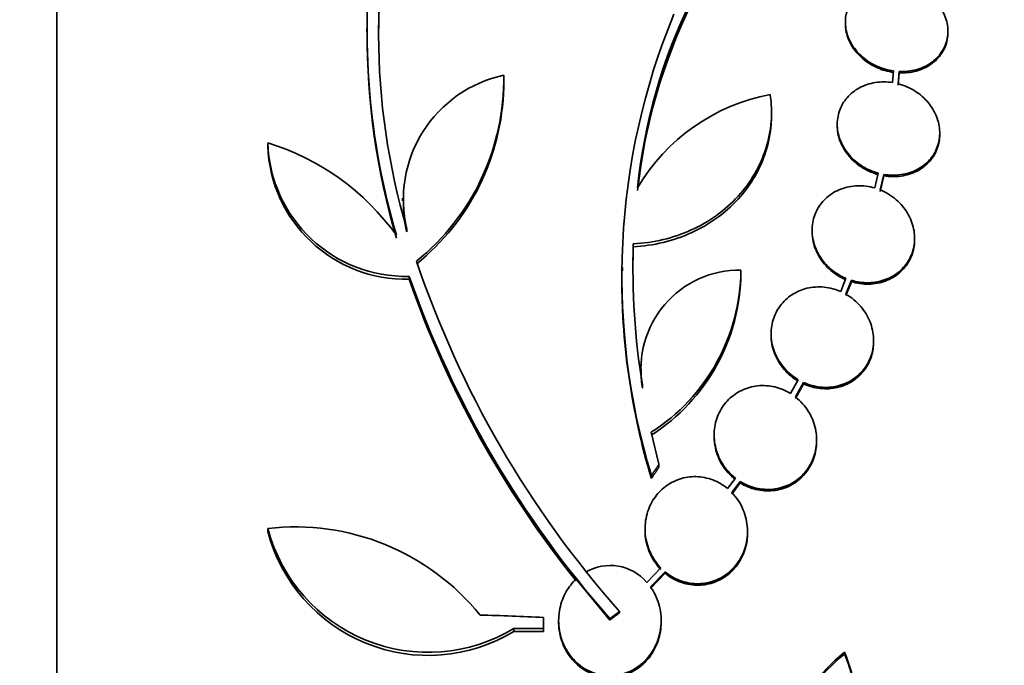
# Model space of a CAD drawing. Units: millimetres. Extents: x 0 to 794, y 0 to 1164.
# Drawn here: x 91 to 109, y 740 to 752 of the extents above; entities that cross this region are included whole.
import ezdxf
from ezdxf import colors
from ezdxf.entities.mleader import LeaderData, LeaderLine
from ezdxf.math import Vec2, Vec3

# ---------------------------------------------------------------- set-up
doc = ezdxf.new("R2010")
doc.units = ezdxf.units.MM
doc.layers.add('DV4_Défaut', color=7, linetype='Continuous')
doc.layers.add('Défaut', color=7, linetype='Continuous')

# ---------------------------------------------------------------- blocks, each defined once
blk = doc.blocks.new('_DOT')
at = {"color": 0}
blk.add_line((0, 0), (-1, 0), dxfattribs=at)
at = {"color": 0, "const_width": 0.333}
blk.add_lwpolyline([(-0.1665, 0, 1), (0.1665, 0, 1)], format="xyb", close=True, dxfattribs=at)
blk = doc.blocks.new('SE3')
at = {"layer": 'DV4_Défaut', "color": 7, "linetype": 'Continuous', "lineweight": 35}
for p, q in [((92.138, 710.819), (92.138, 764.486)), ((97.584, 751.492), (97.584, 751.442)), ((105.988, 751.608), (105.988, 751.583)), ((107.788, 751.426), (107.788, 751.452)), ((106.832, 750.754), (106.815, 750.549)), ((106.914, 750.529), (106.932, 750.744)), ((106.914, 750.503), (106.932, 750.719)), ((106.932, 750.744), (106.932, 750.719)), ((99.993, 750.462), (99.993, 750.511)), ((104.691, 749.98), (104.691, 750.03)), ((105.846, 749.819), (105.846, 749.794)), ((107.646, 749.641), (107.646, 749.666)), ((95.845, 749.491), (95.845, 749.44)), ((106.564, 748.96), (106.503, 748.7)), ((106.599, 748.666), (106.664, 748.938)), ((106.599, 748.641), (106.664, 748.913)), ((106.664, 748.938), (106.664, 748.913)), ((98.212, 748.524), (98.212, 748.474)), ((98.287, 747.979), (98.287, 747.928)), ((105.404, 747.958), (105.404, 747.933)), ((102.264, 747.72), (102.264, 747.669)), ((107.204, 747.794), (107.204, 747.819)), ((98.328, 747.15), (98.328, 747.099)), ((102.077, 747.302), (102.077, 747.245)), ((104.154, 747.197), (104.154, 747.248)), ((105.999, 747.115), (105.906, 746.883)), ((105.997, 746.837), (106.095, 747.081)), ((105.997, 746.811), (106.095, 747.056)), ((106.095, 747.081), (106.095, 747.056)), ((104.684, 746.142), (104.684, 746.117)), ((106.484, 745.999), (106.484, 746.024)), ((102.401, 745.522), (102.401, 745.472)), ((105.162, 745.334), (105.026, 745.093)), ((105.11, 745.034), (105.253, 745.287)), ((105.11, 745.008), (105.253, 745.262)), ((105.253, 745.287), (105.253, 745.262)), ((102.424, 745.239), (102.424, 745.188)), ((102.715, 743.853), (102.58, 744.414)), ((103.683, 744.366), (103.683, 744.34)), ((105.483, 744.253), (105.483, 744.279)), ((102.715, 743.853), (102.715, 743.802)), ((102.582, 743.655), (102.582, 743.603)), ((104.056, 743.61), (103.918, 743.426)), ((103.994, 743.356), (104.14, 743.551)), ((103.994, 743.329), (104.14, 743.525)), ((104.14, 743.551), (104.14, 743.525)), ((95.845, 742.725), (95.845, 742.671)), ((102.47, 742.72), (102.47, 742.694)), ((104.27, 742.646), (104.27, 742.672)), ((102.746, 742.036), (102.502, 741.78)), ((102.568, 741.699), (102.822, 741.965)), ((102.822, 741.965), (102.822, 741.939)), ((101.258, 741.836), (101.853, 741.118)), ((102.568, 741.672), (102.822, 741.939)), ((102.021, 741.27), (102.021, 741.243)), ((100.684, 741.166), (100.684, 740.972)), ((100.953, 741.11), (100.953, 741.083)), ((101.853, 741.145), (101.853, 741.118)), ((102.753, 741.084), (102.753, 741.111)), ((100.168, 740.97), (100.168, 740.917)), ((100.684, 740.972), (100.684, 740.919)), ((105.975, 740.526), (105.975, 740.555))]:
    blk.add_line(p, q, dxfattribs=at)
for centre, radius, start, end in [((109.891, 751.408), 12.1, 163.7013, 196.4651), ((109.891, 751.358), 12.101, 163.7019, 179.5216), ((111.871, 747.751), 9.579, 133.2339, 174.2889), ((111.989, 747.643), 9.702, 133.5055, 174.0142), ((110.348, 751.463), 12.76, 172.9635, 196.3571), ((114.093, 747.149), 12.03, 157.5226, 196.8836), ((110.351, 751.413), 12.763, 179.8606, 196.3553), ((100.458, 748.497), 2.232, 102.1355, 193.4335), ((95.889, 750.614), 4.1, 308.7615, 0.9196), ((95.887, 750.564), 4.102, 308.7765, 358.5907), ((105.314, 746.948), 3.455, 100.784, 149.4387), ((98.268, 749.573), 2.424, 181.9414, 271.4283), ((94.561, 745.316), 4.368, 35.7797, 72.8981), ((98.268, 749.522), 2.424, 181.9346, 271.4384), ((100.459, 748.447), 2.233, 179.2876, 193.4341), ((115.197, 747.256), 12.94, 178.1703, 180.0185), ((115.188, 747.307), 12.931, 178.17, 189.2015), ((115.449, 753.164), 17.938, 198.6849, 221.532), ((115.306, 753.077), 17.982, 199.2463, 221.5724), ((114.1, 747.098), 12.036, 179.2725, 196.8797), ((104.132, 745.527), 1.733, 89.2858, 189.5694), ((100.74, 747.29), 3.414, 302.623, 359.4925), ((100.738, 747.239), 3.416, 302.6389, 359.4951), ((115.014, 752.884), 17.66, 199.1214, 218.8369), ((104.133, 745.476), 1.733, 180.1426, 189.58), ((96.328, 738.576), 4.177, 39.0228, 96.641), ((98.664, 743.466), 2.914, 194.7407, 301.0821), ((98.663, 743.411), 2.913, 194.7106, 301.1069), ((101.855, 741.221), 0.855, 40.8191, 120.1842), ((102.274, 739.069), 3.978, 302.5444, 21.4921), ((108.412, 737.58), 3.846, 129.3174, 180.1875), ((108.41, 737.552), 3.843, 129.3005, 198.4012), ((102.272, 739.097), 3.98, 359.9724, 21.4879)]:
    blk.add_arc(centre, radius, start, end, dxfattribs=at)
for centre, major_axis, ratio, start_param, end_param in [((101.182, 728.101), (-26.325, 1.946), 0.492937, -1.515474, -1.473249), ((101.644, 727.955), (-26.326, 0.663), 0.493835, -1.521903, -1.502283), ((101.644, 727.955), (-26.217, 0.66), 0.493835, -1.521752, -1.50205)]:
    blk.add_ellipse(centre, major_axis=major_axis, ratio=ratio, start_param=start_param, end_param=end_param, dxfattribs=at)
for points, knots in [([(106.832, 752.316), (106.73, 752.319), (106.628, 752.307), (106.534, 752.28), (106.441, 752.254), (106.352, 752.212), (106.277, 752.158), (106.202, 752.104), (106.139, 752.038), (106.091, 751.963), (106.044, 751.89), (106.012, 751.807), (105.998, 751.721), (105.983, 751.637), (105.986, 751.547), (106.004, 751.461), (106.023, 751.374), (106.058, 751.288), (106.107, 751.209), (106.157, 751.13), (106.221, 751.056), (106.296, 750.993), (106.371, 750.929), (106.459, 750.875), (106.551, 750.834), (106.64, 750.795), (106.736, 750.768), (106.832, 750.754)], [0, 0, 0, 0, 0.113892, 0.113892, 0.113892, 0.227918, 0.227918, 0.227918, 0.340994, 0.340994, 0.340994, 0.452334, 0.452334, 0.452334, 0.562232, 0.562232, 0.562232, 0.671592, 0.671592, 0.671592, 0.781518, 0.781518, 0.781518, 0.892862, 0.892862, 0.892862, 1, 1, 1, 1]), ([(106.932, 750.744), (107.033, 750.74), (107.136, 750.75), (107.23, 750.776), (107.324, 750.801), (107.413, 750.842), (107.49, 750.895), (107.565, 750.947), (107.631, 751.013), (107.679, 751.087), (107.727, 751.16), (107.761, 751.242), (107.777, 751.327), (107.793, 751.412), (107.792, 751.501), (107.775, 751.588), (107.757, 751.674), (107.723, 751.76), (107.675, 751.84), (107.627, 751.92), (107.564, 751.994), (107.49, 752.058), (107.416, 752.123), (107.329, 752.179), (107.237, 752.22), (107.141, 752.264), (107.036, 752.294), (106.932, 752.308)], [0, 0, 0, 0, 0.112821, 0.112821, 0.112821, 0.225772, 0.225772, 0.225772, 0.337818, 0.337818, 0.337818, 0.448129, 0.448129, 0.448129, 0.556948, 0.556948, 0.556948, 0.665172, 0.665172, 0.665172, 0.773929, 0.773929, 0.773929, 0.884099, 0.884099, 0.884099, 1, 1, 1, 1]), ([(105.988, 751.584), (105.988, 751.535), (105.994, 751.485), (106.004, 751.436), (106.023, 751.349), (106.058, 751.263), (106.107, 751.184), (106.157, 751.105), (106.221, 751.031), (106.296, 750.968), (106.371, 750.904), (106.459, 750.849), (106.551, 750.809), (106.64, 750.77), (106.736, 750.742), (106.832, 750.729)], [0, 0, 0, 0, 0.124382, 0.124382, 0.124382, 0.343111, 0.343111, 0.343111, 0.562973, 0.562973, 0.562973, 0.785684, 0.785684, 0.785684, 1, 1, 1, 1]), ([(106.932, 750.719), (107.033, 750.715), (107.136, 750.725), (107.23, 750.751), (107.324, 750.776), (107.413, 750.817), (107.49, 750.87), (107.565, 750.922), (107.631, 750.988), (107.679, 751.062), (107.727, 751.134), (107.761, 751.217), (107.777, 751.302), (107.784, 751.342), (107.788, 751.384), (107.788, 751.425)], [0, 0, 0, 0, 0.225648, 0.225648, 0.225648, 0.451555, 0.451555, 0.451555, 0.675647, 0.675647, 0.675647, 0.896257, 0.896257, 0.896257, 1, 1, 1, 1]), ([(106.815, 750.549), (106.715, 750.565), (106.611, 750.565), (106.513, 750.55), (106.415, 750.534), (106.32, 750.503), (106.235, 750.457), (106.152, 750.413), (106.078, 750.353), (106.018, 750.284), (105.959, 750.216), (105.913, 750.137), (105.884, 750.053), (105.856, 749.969), (105.843, 749.879), (105.846, 749.789), (105.85, 749.7), (105.87, 749.608), (105.906, 749.522), (105.942, 749.434), (105.994, 749.35), (106.058, 749.276), (106.123, 749.201), (106.202, 749.134), (106.289, 749.08), (106.374, 749.027), (106.468, 748.986), (106.564, 748.96)], [0, 0, 0, 0, 0.112973, 0.112973, 0.112973, 0.226112, 0.226112, 0.226112, 0.337872, 0.337872, 0.337872, 0.447867, 0.447867, 0.447867, 0.556962, 0.556962, 0.556962, 0.666369, 0.666369, 0.666369, 0.777145, 0.777145, 0.777145, 0.889792, 0.889792, 0.889792, 1, 1, 1, 1]), ([(106.664, 748.938), (106.764, 748.922), (106.868, 748.92), (106.966, 748.934), (107.065, 748.948), (107.161, 748.978), (107.246, 749.022), (107.33, 749.066), (107.406, 749.124), (107.466, 749.193), (107.526, 749.26), (107.573, 749.339), (107.603, 749.422), (107.633, 749.505), (107.648, 749.595), (107.645, 749.685), (107.643, 749.775), (107.624, 749.866), (107.59, 749.953), (107.555, 750.041), (107.504, 750.125), (107.441, 750.2), (107.377, 750.276), (107.299, 750.344), (107.213, 750.399), (107.122, 750.457), (107.019, 750.501), (106.914, 750.529)], [0, 0, 0, 0, 0.111998, 0.111998, 0.111998, 0.22416, 0.22416, 0.22416, 0.334952, 0.334952, 0.334952, 0.443934, 0.443934, 0.443934, 0.551948, 0.551948, 0.551948, 0.660231, 0.660231, 0.660231, 0.769877, 0.769877, 0.769877, 0.881403, 0.881403, 0.881403, 1, 1, 1, 1]), ([(102.264, 747.72), (102.442, 747.728), (102.616, 747.753), (102.957, 747.834), (103.125, 747.892), (103.44, 748.035), (103.588, 748.12), (103.865, 748.32), (103.992, 748.432), (104.216, 748.677), (104.314, 748.811), (104.479, 749.093), (104.544, 749.241), (104.641, 749.546), (104.672, 749.706), (104.697, 750.023), (104.692, 750.182), (104.668, 750.342)], [0, 0, 0, 0, 0.125, 0.125, 0.25, 0.25, 0.375, 0.375, 0.5, 0.5, 0.625, 0.625, 0.75, 0.75, 0.875, 0.875, 1, 1, 1, 1]), ([(102.264, 747.669), (102.442, 747.678), (102.616, 747.703), (102.957, 747.784), (103.125, 747.842), (103.44, 747.985), (103.588, 748.07), (103.865, 748.27), (103.992, 748.383), (104.216, 748.627), (104.314, 748.761), (104.479, 749.044), (104.544, 749.191), (104.641, 749.497), (104.672, 749.656), (104.689, 749.87), (104.691, 749.925), (104.691, 749.98)], [0, 0, 0, 0, 0.13609, 0.13609, 0.272181, 0.272181, 0.408271, 0.408271, 0.544361, 0.544361, 0.680452, 0.680452, 0.816542, 0.816542, 0.952632, 0.952632, 1, 1, 1, 1]), ([(105.846, 749.794), (105.846, 749.784), (105.846, 749.774), (105.846, 749.764), (105.85, 749.675), (105.87, 749.583), (105.906, 749.496), (105.942, 749.409), (105.994, 749.325), (106.058, 749.251), (106.123, 749.176), (106.202, 749.108), (106.289, 749.055), (106.374, 749.002), (106.468, 748.961), (106.564, 748.935)], [0, 0, 0, 0, 0.026249, 0.026249, 0.026249, 0.26669, 0.26669, 0.26669, 0.510152, 0.510152, 0.510152, 0.757739, 0.757739, 0.757739, 1, 1, 1, 1]), ([(106.664, 748.913), (106.764, 748.896), (106.868, 748.895), (106.966, 748.909), (107.065, 748.923), (107.161, 748.953), (107.246, 748.997), (107.33, 749.041), (107.406, 749.099), (107.466, 749.167), (107.526, 749.235), (107.573, 749.313), (107.603, 749.397), (107.631, 749.474), (107.646, 749.557), (107.646, 749.641)], [0, 0, 0, 0, 0.205725, 0.205725, 0.205725, 0.411751, 0.411751, 0.411751, 0.615253, 0.615253, 0.615253, 0.815416, 0.815416, 0.815416, 1, 1, 1, 1]), ([(106.503, 748.7), (106.405, 748.728), (106.302, 748.742), (106.201, 748.739), (106.101, 748.736), (106.001, 748.716), (105.909, 748.681), (105.82, 748.647), (105.736, 748.597), (105.665, 748.535), (105.595, 748.475), (105.537, 748.401), (105.494, 748.321), (105.451, 748.241), (105.422, 748.152), (105.411, 748.061), (105.399, 747.97), (105.403, 747.874), (105.423, 747.782), (105.444, 747.688), (105.482, 747.595), (105.534, 747.511), (105.586, 747.425), (105.655, 747.345), (105.733, 747.278), (105.812, 747.211), (105.903, 747.156), (105.999, 747.115)], [0, 0, 0, 0, 0.111796, 0.111796, 0.111796, 0.223792, 0.223792, 0.223792, 0.333985, 0.333985, 0.333985, 0.442452, 0.442452, 0.442452, 0.550664, 0.550664, 0.550664, 0.660145, 0.660145, 0.660145, 0.771894, 0.771894, 0.771894, 0.886004, 0.886004, 0.886004, 1, 1, 1, 1]), ([(106.095, 747.081), (106.192, 747.051), (106.295, 747.037), (106.396, 747.038), (106.496, 747.04), (106.597, 747.059), (106.689, 747.092), (106.779, 747.126), (106.864, 747.175), (106.936, 747.236), (107.006, 747.295), (107.066, 747.368), (107.11, 747.448), (107.153, 747.527), (107.183, 747.616), (107.196, 747.706), (107.209, 747.798), (107.206, 747.893), (107.187, 747.986), (107.167, 748.08), (107.13, 748.173), (107.08, 748.258), (107.028, 748.345), (106.961, 748.425), (106.883, 748.493), (106.799, 748.565), (106.702, 748.625), (106.599, 748.666)], [0, 0, 0, 0, 0.110999, 0.110999, 0.110999, 0.222199, 0.222199, 0.222199, 0.331562, 0.331562, 0.331562, 0.439111, 0.439111, 0.439111, 0.546339, 0.546339, 0.546339, 0.654823, 0.654823, 0.654823, 0.765597, 0.765597, 0.765597, 0.878749, 0.878749, 0.878749, 1, 1, 1, 1]), ([(105.404, 747.934), (105.404, 747.875), (105.411, 747.815), (105.423, 747.757), (105.444, 747.663), (105.482, 747.57), (105.534, 747.486), (105.586, 747.399), (105.655, 747.32), (105.733, 747.253), (105.812, 747.186), (105.903, 747.13), (105.999, 747.09)], [0, 0, 0, 0, 0.1693905, 0.1693905, 0.1693905, 0.4424751, 0.4424751, 0.4424751, 0.7213503, 0.7213503, 0.7213503, 1, 1, 1, 1]), ([(106.095, 747.056), (106.192, 747.026), (106.295, 747.011), (106.396, 747.013), (106.496, 747.015), (106.597, 747.033), (106.689, 747.067), (106.779, 747.1), (106.864, 747.149), (106.936, 747.21), (107.006, 747.27), (107.066, 747.343), (107.11, 747.422), (107.153, 747.502), (107.183, 747.591), (107.196, 747.681), (107.201, 747.718), (107.204, 747.755), (107.204, 747.793)], [0, 0, 0, 0, 0.188134, 0.188134, 0.188134, 0.37661, 0.37661, 0.37661, 0.561959, 0.561959, 0.561959, 0.744223, 0.744223, 0.744223, 0.925942, 0.925942, 0.925942, 1, 1, 1, 1]), ([(105.906, 746.883), (105.813, 746.924), (105.713, 746.95), (105.613, 746.96), (105.513, 746.97), (105.41, 746.963), (105.313, 746.94), (105.219, 746.917), (105.128, 746.877), (105.048, 746.825), (104.969, 746.773), (104.9, 746.708), (104.844, 746.633), (104.788, 746.558), (104.746, 746.473), (104.719, 746.384), (104.691, 746.293), (104.68, 746.196), (104.685, 746.1), (104.69, 746.001), (104.712, 745.901), (104.75, 745.808), (104.788, 745.712), (104.844, 745.621), (104.913, 745.542), (104.983, 745.46), (105.069, 745.389), (105.162, 745.334)], [0, 0, 0, 0, 0.110396, 0.110396, 0.110396, 0.221032, 0.221032, 0.221032, 0.329395, 0.329395, 0.329395, 0.43607, 0.43607, 0.43607, 0.543201, 0.543201, 0.543201, 0.652676, 0.652676, 0.652676, 0.765476, 0.765476, 0.765476, 0.881263, 0.881263, 0.881263, 1, 1, 1, 1]), ([(105.253, 745.287), (105.346, 745.246), (105.446, 745.218), (105.546, 745.207), (105.647, 745.196), (105.75, 745.202), (105.846, 745.225), (105.941, 745.247), (106.033, 745.285), (106.113, 745.337), (106.192, 745.388), (106.262, 745.453), (106.318, 745.527), (106.375, 745.601), (106.418, 745.686), (106.446, 745.775), (106.474, 745.866), (106.487, 745.963), (106.483, 746.059), (106.479, 746.158), (106.457, 746.258), (106.421, 746.351), (106.383, 746.447), (106.328, 746.539), (106.26, 746.619), (106.187, 746.705), (106.096, 746.78), (105.997, 746.837)], [0, 0, 0, 0, 0.109842, 0.109842, 0.109842, 0.219929, 0.219929, 0.219929, 0.327659, 0.327659, 0.327659, 0.433584, 0.433584, 0.433584, 0.539926, 0.539926, 0.539926, 0.64865, 0.64865, 0.64865, 0.760754, 0.760754, 0.760754, 0.875855, 0.875855, 0.875855, 1, 1, 1, 1]), ([(104.684, 746.117), (104.684, 746.103), (104.684, 746.089), (104.685, 746.075), (104.69, 745.976), (104.712, 745.876), (104.75, 745.783), (104.788, 745.687), (104.844, 745.596), (104.913, 745.516), (104.983, 745.435), (105.069, 745.363), (105.162, 745.309)], [0, 0, 0, 0, 0.04395, 0.04395, 0.04395, 0.354398, 0.354398, 0.354398, 0.673097, 0.673097, 0.673097, 1, 1, 1, 1]), ([(105.253, 745.262), (105.346, 745.22), (105.446, 745.192), (105.546, 745.182), (105.647, 745.171), (105.75, 745.177), (105.846, 745.199), (105.941, 745.221), (106.033, 745.26), (106.113, 745.311), (106.192, 745.362), (106.262, 745.428), (106.318, 745.501), (106.375, 745.576), (106.418, 745.661), (106.446, 745.749), (106.471, 745.829), (106.484, 745.914), (106.484, 745.999)], [0, 0, 0, 0, 0.172769, 0.172769, 0.172769, 0.345925, 0.345925, 0.345925, 0.51536, 0.51536, 0.51536, 0.681946, 0.681946, 0.681946, 0.849188, 0.849188, 0.849188, 1, 1, 1, 1]), ([(105.026, 745.093), (104.941, 745.146), (104.845, 745.186), (104.748, 745.209), (104.65, 745.232), (104.546, 745.239), (104.447, 745.228), (104.35, 745.218), (104.254, 745.191), (104.167, 745.149), (104.082, 745.108), (104.002, 745.052), (103.936, 744.986), (103.869, 744.919), (103.812, 744.84), (103.771, 744.755), (103.729, 744.667), (103.701, 744.571), (103.689, 744.473), (103.677, 744.372), (103.683, 744.267), (103.705, 744.167), (103.727, 744.063), (103.768, 743.961), (103.824, 743.869), (103.885, 743.771), (103.964, 743.682), (104.056, 743.61)], [0, 0, 0, 0, 0.108648, 0.108648, 0.108648, 0.217589, 0.217589, 0.217589, 0.323653, 0.323653, 0.323653, 0.427957, 0.427957, 0.427957, 0.533436, 0.533436, 0.533436, 0.642469, 0.642469, 0.642469, 0.756137, 0.756137, 0.756137, 0.87371, 0.87371, 0.87371, 1, 1, 1, 1]), ([(104.14, 743.551), (104.225, 743.498), (104.321, 743.458), (104.418, 743.435), (104.516, 743.412), (104.62, 743.405), (104.719, 743.415), (104.816, 743.426), (104.912, 743.453), (104.999, 743.494), (105.084, 743.535), (105.163, 743.591), (105.229, 743.657), (105.297, 743.724), (105.353, 743.803), (105.394, 743.888), (105.437, 743.976), (105.465, 744.073), (105.476, 744.17), (105.489, 744.271), (105.483, 744.376), (105.461, 744.477), (105.439, 744.581), (105.398, 744.683), (105.342, 744.775), (105.282, 744.873), (105.202, 744.963), (105.11, 745.034)], [0, 0, 0, 0, 0.108668, 0.108668, 0.108668, 0.217638, 0.217638, 0.217638, 0.323605, 0.323605, 0.323605, 0.427716, 0.427716, 0.427716, 0.533063, 0.533063, 0.533063, 0.64212, 0.64212, 0.64212, 0.755934, 0.755934, 0.755934, 0.873627, 0.873627, 0.873627, 1, 1, 1, 1]), ([(103.683, 744.341), (103.683, 744.274), (103.69, 744.206), (103.705, 744.141), (103.727, 744.037), (103.768, 743.935), (103.824, 743.844), (103.885, 743.745), (103.964, 743.656), (104.056, 743.584)], [0, 0, 0, 0, 0.232659, 0.232659, 0.232659, 0.602552, 0.602552, 0.602552, 1, 1, 1, 1]), ([(104.14, 743.525), (104.225, 743.472), (104.321, 743.432), (104.418, 743.409), (104.516, 743.386), (104.62, 743.379), (104.719, 743.389), (104.816, 743.399), (104.912, 743.426), (104.999, 743.468), (105.084, 743.509), (105.163, 743.565), (105.229, 743.631), (105.297, 743.698), (105.353, 743.777), (105.394, 743.862), (105.437, 743.95), (105.465, 744.046), (105.476, 744.144), (105.481, 744.18), (105.483, 744.216), (105.483, 744.252)], [0, 0, 0, 0, 0.159279, 0.159279, 0.159279, 0.319001, 0.319001, 0.319001, 0.474305, 0.474305, 0.474305, 0.626878, 0.626878, 0.626878, 0.781269, 0.781269, 0.781269, 0.941117, 0.941117, 0.941117, 1, 1, 1, 1]), ([(103.918, 743.426), (103.841, 743.489), (103.753, 743.541), (103.659, 743.577), (103.566, 743.613), (103.464, 743.633), (103.364, 743.635), (103.267, 743.637), (103.169, 743.622), (103.078, 743.592), (102.988, 743.562), (102.902, 743.517), (102.827, 743.46), (102.751, 743.402), (102.684, 743.33), (102.63, 743.251), (102.574, 743.169), (102.532, 743.076), (102.505, 742.98), (102.477, 742.879), (102.465, 742.771), (102.471, 742.666), (102.477, 742.556), (102.503, 742.445), (102.545, 742.343), (102.592, 742.23), (102.661, 742.124), (102.746, 742.036)], [0, 0, 0, 0, 0.107135, 0.107135, 0.107135, 0.214632, 0.214632, 0.214632, 0.318481, 0.318481, 0.318481, 0.420333, 0.420333, 0.420333, 0.524034, 0.524034, 0.524034, 0.632598, 0.632598, 0.632598, 0.747374, 0.747374, 0.747374, 0.867357, 0.867357, 0.867357, 1, 1, 1, 1]), ([(102.822, 741.965), (102.899, 741.902), (102.987, 741.85), (103.081, 741.814), (103.174, 741.778), (103.276, 741.758), (103.376, 741.756), (103.473, 741.754), (103.571, 741.769), (103.662, 741.799), (103.752, 741.829), (103.837, 741.874), (103.912, 741.931), (103.988, 741.989), (104.055, 742.06), (104.108, 742.139), (104.165, 742.222), (104.207, 742.315), (104.234, 742.411), (104.263, 742.513), (104.274, 742.62), (104.268, 742.726), (104.262, 742.836), (104.237, 742.947), (104.195, 743.049), (104.148, 743.162), (104.079, 743.268), (103.994, 743.356)], [0, 0, 0, 0, 0.107189, 0.107189, 0.107189, 0.214753, 0.214753, 0.214753, 0.318478, 0.318478, 0.318478, 0.420084, 0.420084, 0.420084, 0.523656, 0.523656, 0.523656, 0.632339, 0.632339, 0.632339, 0.747422, 0.747422, 0.747422, 0.86766, 0.86766, 0.86766, 1, 1, 1, 1]), ([(102.47, 742.694), (102.47, 742.676), (102.47, 742.658), (102.471, 742.64), (102.477, 742.53), (102.503, 742.419), (102.545, 742.317), (102.592, 742.204), (102.661, 742.098), (102.746, 742.009)], [0, 0, 0, 0, 0.07148, 0.07148, 0.07148, 0.512377, 0.512377, 0.512377, 1, 1, 1, 1]), ([(102.822, 741.939), (102.899, 741.875), (102.987, 741.823), (103.081, 741.787), (103.174, 741.752), (103.276, 741.732), (103.376, 741.729), (103.472, 741.728), (103.571, 741.742), (103.662, 741.773), (103.752, 741.802), (103.837, 741.848), (103.912, 741.904), (103.988, 741.962), (104.055, 742.034), (104.108, 742.112), (104.164, 742.195), (104.207, 742.288), (104.234, 742.384), (104.258, 742.469), (104.27, 742.558), (104.27, 742.646)], [0, 0, 0, 0, 0.147192, 0.147192, 0.147192, 0.294902, 0.294902, 0.294902, 0.43732, 0.43732, 0.43732, 0.576815, 0.576815, 0.576815, 0.719018, 0.719018, 0.719018, 0.868265, 0.868265, 0.868265, 1, 1, 1, 1]), ([(101.258, 741.836), (101.191, 741.772), (101.133, 741.698), (101.087, 741.618), (101.034, 741.526), (100.996, 741.424), (100.974, 741.32), (100.951, 741.209), (100.947, 741.093), (100.961, 740.98), (100.975, 740.864), (101.01, 740.749), (101.064, 740.644), (101.116, 740.542), (101.188, 740.446), (101.273, 740.369), (101.353, 740.296), (101.448, 740.237), (101.548, 740.198), (101.641, 740.162), (101.741, 740.142), (101.841, 740.141), (101.935, 740.14), (102.03, 740.155), (102.119, 740.184), (102.207, 740.214), (102.292, 740.259), (102.366, 740.315), (102.444, 740.373), (102.513, 740.445), (102.569, 740.524), (102.629, 740.61), (102.676, 740.706), (102.707, 740.805), (102.74, 740.912), (102.755, 741.026), (102.753, 741.137), (102.75, 741.254), (102.726, 741.372), (102.684, 741.481), (102.655, 741.558), (102.615, 741.631), (102.568, 741.699)], [0, 0, 0, 0, 0.063622, 0.063622, 0.063622, 0.136889, 0.136889, 0.136889, 0.215206, 0.215206, 0.215206, 0.296287, 0.296287, 0.296287, 0.37598, 0.37598, 0.37598, 0.450405, 0.450405, 0.450405, 0.518615, 0.518615, 0.518615, 0.582904, 0.582904, 0.582904, 0.64686, 0.64686, 0.64686, 0.7137, 0.7137, 0.7137, 0.785525, 0.785525, 0.785525, 0.862742, 0.862742, 0.862742, 0.943481, 0.943481, 0.943481, 1, 1, 1, 1]), ([(100.953, 741.082), (100.953, 741.077), (100.953, 741.071), (100.953, 741.065), (100.955, 740.949), (100.977, 740.831), (101.018, 740.722), (101.058, 740.613), (101.119, 740.509), (101.196, 740.421), (101.268, 740.337), (101.358, 740.265), (101.456, 740.213), (101.546, 740.166), (101.646, 740.133), (101.747, 740.12), (101.841, 740.108), (101.939, 740.113), (102.032, 740.133), (102.123, 740.153), (102.211, 740.189), (102.291, 740.237), (102.373, 740.286), (102.447, 740.349), (102.51, 740.421), (102.577, 740.498), (102.631, 740.587), (102.671, 740.681), (102.714, 740.782), (102.741, 740.891), (102.749, 741), (102.752, 741.027), (102.753, 741.055), (102.753, 741.083)], [0, 0, 0, 0, 0.005837, 0.005837, 0.005837, 0.12599, 0.12599, 0.12599, 0.246237, 0.246237, 0.246237, 0.360152, 0.360152, 0.360152, 0.464613, 0.464613, 0.464613, 0.561724, 0.561724, 0.561724, 0.656585, 0.656585, 0.656585, 0.754352, 0.754352, 0.754352, 0.858793, 0.858793, 0.858793, 0.971441, 0.971441, 0.971441, 1, 1, 1, 1])]:
    blk.add_open_spline(points, degree=3, knots=knots, dxfattribs=at)
for points in [[(102.582, 743.655), (102.649, 743.754), (102.715, 743.853)], [(102.582, 743.603), (102.649, 743.702), (102.715, 743.802)], [(102.021, 741.27), (101.937, 741.207), (101.853, 741.145)], [(101.853, 741.118), (101.937, 741.181), (102.021, 741.243)]]:
    blk.add_open_spline(points, degree=2, dxfattribs=at)

msp = doc.modelspace()

# ---------------------------------------------------------------- block references
at = {"layer": 'Défaut'}
msp.add_blockref('SE3', (0, 0), dxfattribs=at)

# ---------------------------------------------------------------- leaders
at = {"layer": 'Défaut', "color": 7, "linetype": 'Continuous', "lineweight": 18}
ml = msp.add_multileader_mtext('Standard', dxfattribs=at)
ml.set_content('{\\pxsm0.9;\\fSolid Edge ISO|b1||i0||c0|p34;\\W1.;28/08/2017\\P}', color=256)
ml.set_leader_properties()
ml.set_arrow_properties(name='DOT')
ml.build(insert=Vec2(0, 0))
ml.multileader.update_dxf_attribs({"leader_type": 0, "dogleg_length": 0, "arrow_head_size": 12})
ctx = ml.context
ctx.base_point, ctx.char_height, ctx.arrow_head_size, ctx.landing_gap_size = Vec3(656.602, 1156.973), 12, 12, 4.2
notes = []
notes.append((ctx, [(0, (0, 0, 0), (0, 0), (1, 0), 1, [])]))
ctx.mtext.insert = Vec3(658.602, 1163.093)
for ctx, leaders in notes:
    for number, flags, end, landing, length, lines in leaders:
        leader = LeaderData()
        leader.index, (leader.has_last_leader_line, leader.has_dogleg_vector, leader.attachment_direction) = number, flags
        leader.last_leader_point, leader.dogleg_vector, leader.dogleg_length = Vec3(end), Vec3(landing), length
        for number, points, colour, breaks in lines:
            line = LeaderLine()
            line.index, line.vertices, line.color, line.breaks = number, Vec3.list(points), colors.encode_raw_color(colour), breaks
            leader.lines.append(line)
        ctx.leaders.append(leader)

doc.saveas('drawing.dxf')
